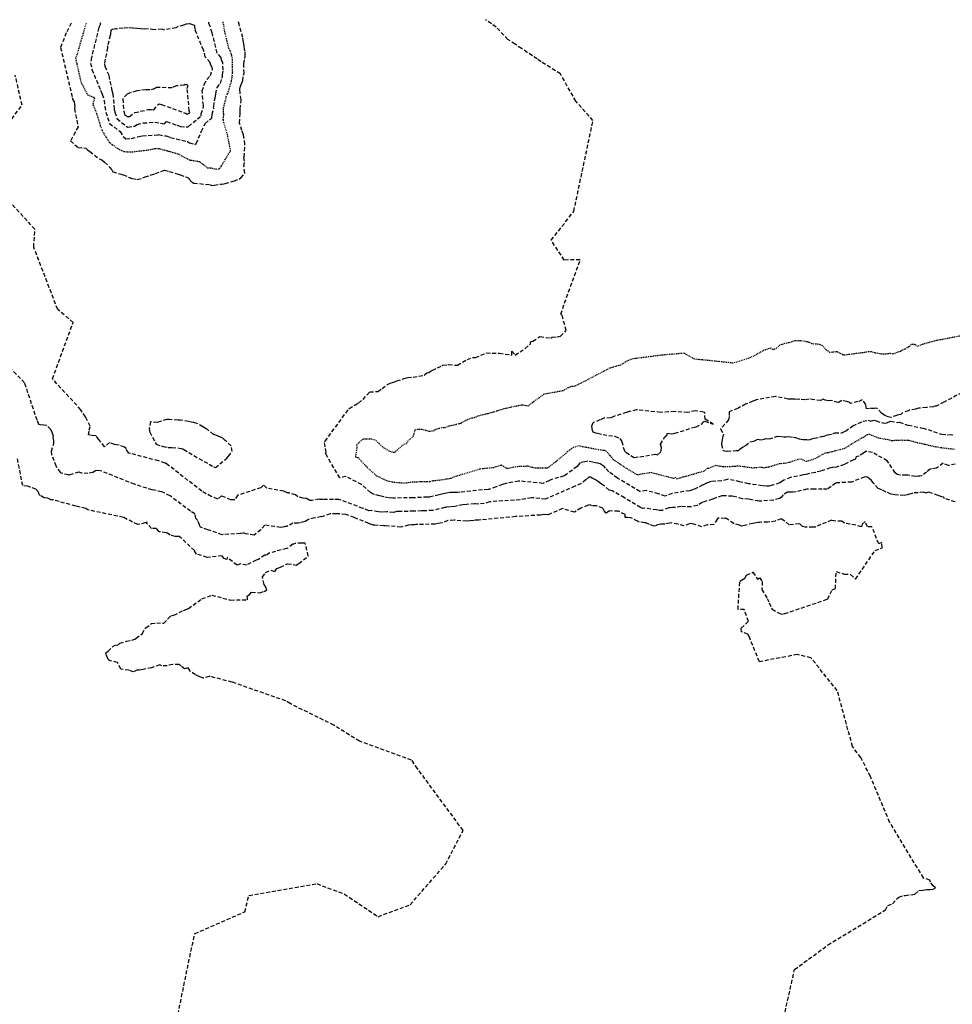
# Model space of a CAD drawing. Units: feet. Extents: x 2155656 to 2165879, y 13685429 to 13703164.
# Drawn here: x 2160587 to 2160706, y 13690182 to 13690309 of the extents above; entities that cross this region are included whole.
import ezdxf

# ---------------------------------------------------------------- set-up
doc = ezdxf.new("R2010")
doc.units = ezdxf.units.FT
doc.header["$MEASUREMENT"] = 0
doc.linetypes.add('HIDDEN2', pattern=[0.1875, 0.125, -0.0625])
doc.linetypes.add('HIDDENX2', pattern=[0.75, 0.5, -0.25])
doc.layers.add('C-TOPO-EG1204400-COMBO', color=7, linetype='Continuous')

msp = doc.modelspace()

# ---------------------------------------------------------------- linework, layer by layer
at = {"layer": 'C-TOPO-EG1204400-COMBO', "color": 49, "linetype": 'HIDDENX2', "lineweight": -3}
for points, elevation in [([(2160593.18, 13690308.29), (2160592.54, 13690307.03), (2160591.79, 13690305.17), (2160593.31, 13690298.75), (2160593.38, 13690298.45), (2160593.39, 13690298.42), (2160593.55, 13690298.18), (2160593.59, 13690297.83), (2160593.64, 13690297.6), (2160593.57, 13690297.27), (2160594.06, 13690294.96), (2160593.08, 13690293.16), (2160594.06, 13690292.29), (2160595.07, 13690292.23), (2160595.28, 13690292.01), (2160595.58, 13690291.79), (2160596.75, 13690290.85), (2160597.09, 13690290.7), (2160597.46, 13690290.4), (2160598.08, 13690289.79), (2160598.43, 13690289.4), (2160598.53, 13690289.19), (2160599.59, 13690288.86), (2160599.7, 13690288.81), (2160599.86, 13690288.79), (2160600.72, 13690288.42), (2160600.84, 13690288.37), (2160601.04, 13690288.3), (2160601.67, 13690288.18), (2160602.7, 13690288.51), (2160603.34, 13690288.73), (2160603.44, 13690288.79), (2160603.99, 13690288.94), (2160605.18, 13690289.37), (2160605.77, 13690289.23), (2160606.61, 13690288.97), (2160607.15, 13690288.8), (2160607.18, 13690288.79), (2160608.04, 13690288.48), (2160608.28, 13690288.37), (2160608.36, 13690288.21), (2160608.72, 13690287.82), (2160608.93, 13690287.73), (2160611, 13690287.51), (2160611.07, 13690287.49), (2160611.24, 13690287.45), (2160611.27, 13690287.43), (2160611.56, 13690287.46), (2160612.52, 13690287.6), (2160612.81, 13690287.63), (2160612.97, 13690287.65), (2160614.15, 13690288.01), (2160614.75, 13690288.24), (2160615.02, 13690288.42), (2160615.48, 13690288.96), (2160615.49, 13690289.02), (2160615.38, 13690289.88), (2160615.46, 13690290.56), (2160615.37, 13690291), (2160615.4, 13690291.09), (2160615.52, 13690292.7), (2160615.34, 13690293.9), (2160615.33, 13690293.93), (2160615.12, 13690294.5), (2160614.83, 13690295.43), (2160614.88, 13690296.62), (2160614.89, 13690296.8), (2160614.88, 13690296.84), (2160614.88, 13690296.97), (2160614.9, 13690297.24), (2160615.04, 13690298.45), (2160614.89, 13690299.29), (2160614.86, 13690299.82), (2160614.94, 13690300.17), (2160615.06, 13690300.47), (2160615.24, 13690300.9), (2160615.33, 13690301.61), (2160615.4, 13690301.85), (2160615.38, 13690302.8), (2160615.38, 13690303.09), (2160615.48, 13690303.76), (2160615.52, 13690303.89), (2160615.56, 13690303.94), (2160615.54, 13690304.11), (2160615.56, 13690304.68), (2160615.45, 13690304.86), (2160615.4, 13690305.39), (2160615.31, 13690305.86), (2160615.24, 13690306.45), (2160614.75, 13690308.18), (2160614.67, 13690308.48)], 619), ([(2160596.98, 13690308.33), (2160596.89, 13690308.23), (2160596.88, 13690308.09), (2160596.72, 13690307.72), (2160595.8, 13690303.98), (2160595.79, 13690303.89), (2160595.65, 13690303.14), (2160595.84, 13690302.34), (2160596.92, 13690299.69), (2160597.07, 13690299.31), (2160597.14, 13690299.26), (2160597.16, 13690299.2), (2160597.16, 13690299.15), (2160597.41, 13690298.35), (2160597.48, 13690297.58), (2160597.62, 13690296.86), (2160598.09, 13690295.39), (2160599.47, 13690294.34), (2160599.86, 13690293.73), (2160600.19, 13690293.43), (2160600.91, 13690293.46), (2160601.75, 13690293.69), (2160602.06, 13690293.75), (2160602.34, 13690293.78), (2160604.41, 13690293.95), (2160605.37, 13690293.78), (2160605.95, 13690293.58), (2160608.07, 13690293.06), (2160608.11, 13690293.05), (2160608.17, 13690293.02), (2160608.4, 13690292.92), (2160609.05, 13690292.7), (2160609.24, 13690292.83), (2160609.93, 13690294.39), (2160610.4, 13690295.39), (2160611.27, 13690296.12), (2160611.3, 13690296.6), (2160611.5, 13690297.26), (2160611.49, 13690297.52), (2160611.5, 13690297.57), (2160611.58, 13690298.32), (2160611.67, 13690298.7), (2160611.72, 13690298.9), (2160611.75, 13690299.2), (2160611.95, 13690300.02), (2160612.37, 13690300.55), (2160612.57, 13690301.22), (2160612.61, 13690301.42), (2160612.63, 13690301.68), (2160612.71, 13690302.28), (2160612.66, 13690303.21), (2160612.55, 13690303.45), (2160612.43, 13690303.9), (2160611.94, 13690304.44), (2160611.3, 13690307.05), (2160611.01, 13690307.94), (2160610.87, 13690308.28), (2160610.85, 13690308.44)], 621), ([(2160706.87, 13690251.58), (2160706.01, 13690251.39), (2160705.33, 13690251.68), (2160704.45, 13690251.06), (2160703.81, 13690250.95), (2160703.65, 13690250.93), (2160703.18, 13690250.55), (2160702.58, 13690250.09), (2160702.32, 13690250.03), (2160702.09, 13690250.04), (2160701.75, 13690249.98), (2160700.83, 13690250.16), (2160700.53, 13690250.14), (2160699.84, 13690250.16), (2160699.42, 13690250.23), (2160699.15, 13690250.47), (2160698.12, 13690252), (2160696.23, 13690253.08), (2160695.37, 13690253.2), (2160695.09, 13690252.97), (2160694.5, 13690252.61), (2160694.26, 13690252.57), (2160694.15, 13690252.52), (2160694.02, 13690252.19), (2160693.78, 13690252.13), (2160692.61, 13690251.54), (2160691.6, 13690251.19), (2160691.06, 13690251.13), (2160690.83, 13690251.1), (2160689.6, 13690250.68), (2160688.93, 13690250.53), (2160688.88, 13690250.5), (2160688.86, 13690250.5), (2160687.66, 13690250.26), (2160687.32, 13690250.19), (2160685.7, 13690249.85), (2160684.83, 13690249.5), (2160684.65, 13690249.39), (2160684.3, 13690249.17), (2160683.52, 13690248.9), (2160683.33, 13690248.88), (2160682.91, 13690248.75), (2160682.63, 13690248.76), (2160682.05, 13690248.8), (2160680.44, 13690249.02), (2160680.35, 13690249.03), (2160680.29, 13690249.04), (2160679.18, 13690249.3), (2160677.7, 13690249.63), (2160677.56, 13690249.61), (2160676.81, 13690249.41), (2160675.48, 13690249.34), (2160675.31, 13690249.3), (2160674.8, 13690249.08), (2160674.48, 13690248.92), (2160674.39, 13690248.9), (2160673.78, 13690248.56), (2160673.41, 13690248.41), (2160672.95, 13690248.24), (2160672.72, 13690248.16), (2160670.48, 13690247.8), (2160669.58, 13690247.47), (2160668.72, 13690247.76), (2160667.14, 13690248.17), (2160666.32, 13690248.04), (2160663.42, 13690249.79), (2160662.86, 13690250.18), (2160662.32, 13690250.58), (2160661.91, 13690251.04), (2160661.74, 13690251.25), (2160661.34, 13690251.54), (2160661.19, 13690251.62), (2160660.85, 13690251.71), (2160660.26, 13690251.81), (2160659.61, 13690251.95), (2160659.25, 13690251.87), (2160658.68, 13690251.76), (2160658.55, 13690251.64), (2160658.23, 13690251.26), (2160656.73, 13690250.16), (2160656.56, 13690250.06), (2160654.93, 13690249.58), (2160654.67, 13690249.46), (2160653.84, 13690249.1), (2160650.87, 13690249.39), (2160650.8, 13690249.39), (2160650.77, 13690249.4), (2160650.71, 13690249.39), (2160649.23, 13690249.14), (2160648.75, 13690249), (2160648.64, 13690248.96), (2160647.82, 13690248.64), (2160646.98, 13690248.34), (2160646.85, 13690248.33), (2160646.8, 13690248.33), (2160643.18, 13690247.97), (2160642.87, 13690247.91), (2160642.7, 13690247.91), (2160642.21, 13690247.93), (2160641.92, 13690247.91), (2160641.42, 13690247.86), (2160641, 13690247.76), (2160640.48, 13690247.63), (2160639.56, 13690247.4), (2160639.33, 13690247.35), (2160639.2, 13690247.34), (2160638.96, 13690247.33), (2160637.15, 13690247.24), (2160634.55, 13690247.21), (2160633.98, 13690247.24), (2160633.36, 13690247.35), (2160632.83, 13690247.51), (2160632.18, 13690247.67), (2160632.07, 13690247.71), (2160631.65, 13690247.93), (2160630.52, 13690248.96), (2160628.51, 13690249.99), (2160627.71, 13690249.82), (2160625.95, 13690252.83), (2160625.87, 13690252.98), (2160625.95, 13690253.07), (2160625.73, 13690254.45), (2160625.82, 13690254.51), (2160628.87, 13690258.67), (2160628.93, 13690258.75), (2160630.06, 13690259.41), (2160630.09, 13690259.46), (2160630.14, 13690259.42), (2160630.7, 13690259.89), (2160631.57, 13690260.87), (2160632.6, 13690260.92), (2160633.18, 13690261.31), (2160633.89, 13690261.88), (2160634.31, 13690262.03), (2160634.78, 13690262.17), (2160634.84, 13690262.22), (2160635.04, 13690262.28), (2160635.76, 13690262.5), (2160635.95, 13690262.59), (2160636.12, 13690262.61), (2160636.45, 13690262.7), (2160637.16, 13690262.78), (2160638.56, 13690263), (2160638.89, 13690263.3), (2160639.17, 13690263.37), (2160639.48, 13690263.56), (2160639.66, 13690263.66), (2160640.29, 13690263.97), (2160640.89, 13690264.27), (2160640.97, 13690264.3), (2160641.62, 13690264.38), (2160641.65, 13690264.4), (2160641.71, 13690264.39), (2160642.85, 13690264.29), (2160644.12, 13690265.05), (2160644.79, 13690265.3), (2160644.88, 13690265.31), (2160645.18, 13690265.29), (2160646.58, 13690265.87), (2160648.25, 13690265.84), (2160649.86, 13690265.6), (2160649.85, 13690266.09), (2160650.28, 13690265.59), (2160651.56, 13690266.45), (2160652.26, 13690267.06), (2160652.26, 13690267.3), (2160652.55, 13690267.4), (2160653.46, 13690267.97), (2160654.85, 13690267.79), (2160655.05, 13690267.92), (2160655.68, 13690267.96), (2160656.12, 13690268.02), (2160656.84, 13690268.77), (2160656.28, 13690270.78), (2160656.13, 13690270.87), (2160658.63, 13690277.86), (2160656.59, 13690277.82), (2160654.9, 13690280.38), (2160657.82, 13690284.09), (2160660.28, 13690295.77), (2160658.08, 13690298.24), (2160656.09, 13690301.77), (2160653.62, 13690303.33), (2160653.08, 13690303.69), (2160652.49, 13690304.09), (2160651.83, 13690304.53), (2160651.09, 13690305.03), (2160650.26, 13690305.58), (2160649.33, 13690306.21), (2160647.82, 13690307.77), (2160646.46, 13690308.74)], 619), ([(2160581.04, 13690289.96), (2160586.85, 13690297.74), (2160585.97, 13690301.6)], 618), ([(2160706.88, 13690246.73), (2160705.43, 13690247.17), (2160705.46, 13690247.3), (2160705.37, 13690247.34), (2160705.16, 13690247.38), (2160704.66, 13690247.55), (2160703.47, 13690247.96), (2160703.32, 13690247.92), (2160703.12, 13690247.82), (2160702.84, 13690247.95), (2160701.44, 13690247.86), (2160701.16, 13690247.74), (2160700.69, 13690247.61), (2160700.31, 13690247.55), (2160699.54, 13690247.6), (2160699.12, 13690247.63), (2160698.61, 13690247.72), (2160697.97, 13690247.98), (2160697.44, 13690248.26), (2160696.96, 13690248.43), (2160696.33, 13690249.18), (2160696.1, 13690249.47), (2160695.78, 13690249.77), (2160695.62, 13690249.84), (2160695.46, 13690249.92), (2160695.18, 13690249.89), (2160693.54, 13690249.27), (2160691.69, 13690249.17), (2160691.64, 13690249.16), (2160691.64, 13690249.16), (2160691.61, 13690249.15), (2160691.52, 13690249.11), (2160690.42, 13690248.37), (2160689.78, 13690248.36), (2160688.75, 13690248.35), (2160687.79, 13690248.34), (2160686.41, 13690248.01), (2160685.99, 13690247.97), (2160685.54, 13690247.98), (2160685.3, 13690247.97), (2160684.73, 13690247.61), (2160684.48, 13690247.27), (2160684.25, 13690247.14), (2160683.49, 13690246.94), (2160681.88, 13690246.81), (2160681.75, 13690246.79), (2160681.64, 13690246.8), (2160680.67, 13690246.98), (2160680.33, 13690247.05), (2160679.5, 13690247.13), (2160678.38, 13690247.42), (2160678.2, 13690247.45), (2160676.99, 13690247.51), (2160676.93, 13690247.51), (2160676.86, 13690247.49), (2160676.16, 13690247.28), (2160675.66, 13690247.05), (2160674.35, 13690246.67), (2160673.77, 13690246.29), (2160673.7, 13690246.25), (2160672.9, 13690246.09), (2160672.2, 13690246.07), (2160671.62, 13690246.11), (2160670.57, 13690245.98), (2160670.2, 13690245.97), (2160670.02, 13690245.95), (2160669.17, 13690245.62), (2160668.85, 13690245.62), (2160668.47, 13690245.68), (2160666.91, 13690245.9), (2160666.68, 13690245.86), (2160666.41, 13690245.99), (2160664.32, 13690247.25), (2160662.77, 13690248.12), (2160662.36, 13690248.23), (2160661.72, 13690248.8), (2160661.38, 13690249.01), (2160661.01, 13690249.31), (2160660.6, 13690249.56), (2160660.18, 13690249.78), (2160659.94, 13690249.88), (2160659.85, 13690249.9), (2160659.75, 13690249.88), (2160659.38, 13690249.56), (2160658.76, 13690249.09), (2160657.96, 13690248.74), (2160654.17, 13690247.08), (2160652.36, 13690247.25), (2160650.92, 13690246.99), (2160646.95, 13690246.73), (2160646.3, 13690246.5), (2160645.6, 13690246.44), (2160645.18, 13690246.46), (2160645.17, 13690246.46), (2160645.05, 13690246.45), (2160644.31, 13690246.42), (2160644.03, 13690246.39), (2160643.52, 13690246.32), (2160642.84, 13690246.22), (2160642.5, 13690246.14), (2160641.9, 13690246.08), (2160641.45, 13690246.05), (2160641.32, 13690246), (2160641.24, 13690245.99), (2160639.65, 13690245.61), (2160638.37, 13690245.57), (2160638.23, 13690245.56), (2160637.24, 13690245.51), (2160635.22, 13690245.49), (2160635.05, 13690245.47), (2160634.62, 13690245.35), (2160633.74, 13690245.44), (2160633.17, 13690245.4), (2160632.68, 13690245.44), (2160631.81, 13690245.59), (2160631.44, 13690245.58), (2160630.68, 13690245.88), (2160627.64, 13690247.04), (2160627.58, 13690247.04), (2160626.89, 13690247.02), (2160625.59, 13690247.02), (2160625.21, 13690247.02), (2160625.09, 13690247.05), (2160624.11, 13690246.91), (2160623.84, 13690246.88), (2160623.43, 13690247.16), (2160623.02, 13690247.18), (2160622.33, 13690247.39), (2160622.01, 13690247.61), (2160621.21, 13690247.85), (2160621.14, 13690247.89), (2160620.94, 13690247.9), (2160620.5, 13690248.11), (2160618.35, 13690248.49), (2160617.92, 13690248.87), (2160617.56, 13690248.53), (2160614.56, 13690247.56), (2160614.2, 13690246.98), (2160613.72, 13690246.99), (2160612.49, 13690247.48), (2160612.01, 13690247.08), (2160611.19, 13690247.4), (2160609.96, 13690248.11), (2160605.69, 13690251.42), (2160605.32, 13690251.7), (2160605.29, 13690251.72), (2160605.25, 13690251.72), (2160604.4, 13690251.99), (2160600.59, 13690252.99), (2160600.27, 13690253.44), (2160600.2, 13690253.62), (2160600.03, 13690253.75), (2160599.32, 13690254.03), (2160598.98, 13690254.07), (2160598.72, 13690254.09), (2160598.1, 13690254.34), (2160597.45, 13690253.81), (2160596.74, 13690254.74), (2160596.38, 13690255.2), (2160595.77, 13690255.27), (2160595.4, 13690255.33), (2160595.49, 13690255.93), (2160595.61, 13690256.46), (2160595.08, 13690257.47), (2160595.05, 13690257.54), (2160594.99, 13690257.65), (2160594.38, 13690258.59), (2160590.75, 13690262.55), (2160593.43, 13690269.8), (2160591.43, 13690271.47), (2160588.34, 13690279.5), (2160588.5, 13690281.78), (2160582.25, 13690288.57)], 618), ([(2160684.65, 13690179.63), (2160686.21, 13690186.57), (2160690.51, 13690189.74), (2160697.92, 13690194.24), (2160698.19, 13690194.8), (2160698.8, 13690195.03), (2160699.4, 13690195.66), (2160699.42, 13690195.72), (2160699.61, 13690195.86), (2160700.28, 13690196.11), (2160700.44, 13690196.09), (2160701.69, 13690196.27), (2160702.19, 13690196.75), (2160702.72, 13690196.79), (2160703.21, 13690196.85), (2160703.66, 13690196.87), (2160704.03, 13690196.91), (2160704.33, 13690197.1), (2160704.03, 13690197.32), (2160703.7, 13690197.81), (2160703.6, 13690198.07), (2160702.74, 13690198.34), (2160702.78, 13690198.37), (2160698.44, 13690205.51), (2160695.96, 13690211.42), (2160694.73, 13690213.84), (2160693.67, 13690215.25), (2160691.7, 13690222.45), (2160688.31, 13690226.67), (2160686.55, 13690227.08), (2160681.68, 13690226.16), (2160680.4, 13690229.32), (2160680.21, 13690229.72), (2160679.39, 13690230.02), (2160679.36, 13690230.35), (2160679.34, 13690230.49), (2160680.27, 13690231.35), (2160679.74, 13690232.87), (2160678.94, 13690232.89), (2160679.16, 13690236.53), (2160679.58, 13690236.77), (2160679.81, 13690236.9), (2160680.04, 13690237.29), (2160680.86, 13690237.68), (2160681.44, 13690236.76), (2160681.69, 13690236.95), (2160682.05, 13690236.47), (2160681.99, 13690235.45), (2160682.69, 13690234.3), (2160682.96, 13690233.73), (2160683.32, 13690232.91), (2160684.5, 13690232.26), (2160684.94, 13690232.35), (2160690.46, 13690234.21), (2160691.05, 13690235.4), (2160691.47, 13690235.56), (2160691.57, 13690237.77), (2160692.6, 13690237.43), (2160693.41, 13690237.39), (2160694.06, 13690236.8), (2160696.57, 13690240.48), (2160697.46, 13690240.81), (2160697.45, 13690241.49), (2160697.04, 13690241.33), (2160696.16, 13690243.53), (2160695.61, 13690243.53), (2160695.3, 13690244.18), (2160694.89, 13690243.84), (2160694.81, 13690243.5), (2160694.08, 13690243.74), (2160692.64, 13690243.97), (2160692.27, 13690244.22), (2160691.5, 13690244.22), (2160690.96, 13690244.36), (2160688.96, 13690243.54), (2160688.84, 13690243.47), (2160688.79, 13690243.45), (2160688.59, 13690243.47), (2160687.59, 13690243.45), (2160687.25, 13690243.57), (2160686.93, 13690243.86), (2160686.83, 13690243.88), (2160685.52, 13690243.78), (2160684.97, 13690244.25), (2160684.48, 13690244.54), (2160683.72, 13690244.24), (2160683.01, 13690244.14), (2160682.75, 13690244.09), (2160681.94, 13690244.13), (2160681.7, 13690244.07), (2160681.53, 13690244.07), (2160681.06, 13690243.97), (2160680.85, 13690243.96), (2160679.75, 13690243.67), (2160679.38, 13690243.6), (2160679.14, 13690243.74), (2160678.38, 13690243.92), (2160677.5, 13690244.55), (2160677.35, 13690244.62), (2160677.27, 13690244.58), (2160676.43, 13690244.62), (2160676.36, 13690244.62), (2160676.25, 13690244.51), (2160675.84, 13690243.79), (2160674.96, 13690243.75), (2160674.27, 13690243.52), (2160673.01, 13690243.94), (2160672.68, 13690243.91), (2160672.01, 13690243.65), (2160671.22, 13690243.84), (2160670.37, 13690244.02), (2160670.14, 13690243.99), (2160669.53, 13690243.85), (2160669.06, 13690243.85), (2160668.95, 13690243.84), (2160668.43, 13690243.7), (2160668.17, 13690243.61), (2160667.55, 13690243.82), (2160667.04, 13690244.03), (2160666.94, 13690244.02), (2160666.15, 13690244.17), (2160666.01, 13690244.24), (2160665.16, 13690244.68), (2160664.73, 13690244.7), (2160664.44, 13690244.7), (2160664.4, 13690245.09), (2160663.55, 13690245.53), (2160662.4, 13690245.55), (2160661.99, 13690245.28), (2160661.74, 13690245.58), (2160661.54, 13690245.91), (2160660.73, 13690246.23), (2160660.09, 13690246.23), (2160659.97, 13690246.34), (2160659.64, 13690246.29), (2160658.73, 13690245.91), (2160657.91, 13690245.39), (2160656.34, 13690245.86), (2160654.5, 13690245.06), (2160653.96, 13690245.11), (2160653.54, 13690245.03), (2160650.32, 13690244.82), (2160645.84, 13690244.4), (2160645.59, 13690244.38), (2160645, 13690244.34), (2160644.5, 13690244.3), (2160644.04, 13690244.22), (2160642.42, 13690244.37), (2160641.6, 13690244.31), (2160640.87, 13690244.01), (2160640.38, 13690243.96), (2160639.98, 13690243.87), (2160637.53, 13690243.79), (2160637.5, 13690243.79), (2160637.32, 13690243.78), (2160636.94, 13690243.78), (2160636.55, 13690243.74), (2160635.59, 13690243.47), (2160633.57, 13690243.66), (2160633.38, 13690243.65), (2160632.2, 13690243.73), (2160632.03, 13690243.74), (2160631.78, 13690243.8), (2160631.76, 13690243.82), (2160631.44, 13690243.96), (2160629.58, 13690244.69), (2160628.48, 13690245.11), (2160627.29, 13690245.2), (2160626.47, 13690245.17), (2160625.39, 13690244.81), (2160625.34, 13690244.82), (2160624.49, 13690244.66), (2160623.71, 13690244.44), (2160623.25, 13690244.18), (2160622.67, 13690244.03), (2160622.35, 13690243.98), (2160621.69, 13690243.97), (2160620.89, 13690243.56), (2160620.79, 13690243.55), (2160620.7, 13690243.54), (2160620.54, 13690243.51), (2160620.12, 13690243.44), (2160618.07, 13690243.72), (2160617.56, 13690243.11), (2160616.69, 13690242.44), (2160615.62, 13690242.63), (2160615.41, 13690242.7), (2160615.27, 13690242.7), (2160614.94, 13690242.64), (2160612.59, 13690242.5), (2160610.76, 13690243.12), (2160609.79, 13690243.47), (2160609.66, 13690243.73), (2160609.44, 13690244.32), (2160609.21, 13690244.59), (2160609.07, 13690245.18), (2160608.51, 13690245.51), (2160605.88, 13690247.48), (2160604.82, 13690248.03), (2160603.59, 13690248.25), (2160601.3, 13690248.98), (2160596.95, 13690250.72), (2160596.56, 13690250.75), (2160596.29, 13690250.71), (2160595.95, 13690250.51), (2160595.32, 13690250.39), (2160594.49, 13690250.43), (2160594.19, 13690250.54), (2160594.14, 13690250.54), (2160592.99, 13690250.21), (2160592.88, 13690250.17), (2160592.81, 13690250.18), (2160591.9, 13690250.4), (2160591.84, 13690250.42), (2160591.77, 13690250.52), (2160591.22, 13690251.31), (2160590.68, 13690252.77), (2160590.62, 13690253.25), (2160590.94, 13690254.29), (2160590.95, 13690254.39), (2160590.93, 13690254.6), (2160590.84, 13690255), (2160590.87, 13690255.24), (2160590.82, 13690255.37), (2160590.71, 13690255.69), (2160590.51, 13690256.08), (2160590.04, 13690256.53), (2160589.66, 13690256.58), (2160589.14, 13690256.62), (2160589.02, 13690256.69), (2160588.79, 13690257.21), (2160587.17, 13690262.05), (2160582.98, 13690266.28)], 617), ([(2160709.07, 13690261.48), (2160705.42, 13690259.54), (2160704.43, 13690259.03), (2160704.33, 13690259.02), (2160704.31, 13690259.02), (2160704.13, 13690258.98), (2160704.07, 13690258.96), (2160703.17, 13690258.85), (2160702.13, 13690258.77), (2160701.78, 13690258.66), (2160700.96, 13690258.5), (2160700.86, 13690258.45), (2160700.14, 13690258.21), (2160699.86, 13690257.95), (2160699.36, 13690257.85), (2160698.63, 13690257.59), (2160698.26, 13690257.66), (2160697.81, 13690257.84), (2160697.37, 13690258.13), (2160696.78, 13690258.77), (2160696.49, 13690258.75), (2160695.84, 13690258.73), (2160695.44, 13690258.69), (2160695.36, 13690259.26), (2160694.92, 13690259.84), (2160694.36, 13690259.61), (2160693.44, 13690259.37), (2160693.21, 13690259.56), (2160692.94, 13690259.62), (2160692.29, 13690259.77), (2160691.8, 13690259.49), (2160690.92, 13690259.77), (2160690.56, 13690259.7), (2160690.15, 13690259.79), (2160689.9, 13690259.94), (2160689.58, 13690259.78), (2160688.76, 13690259.84), (2160688.1, 13690259.95), (2160687.55, 13690259.83), (2160686.87, 13690259.92), (2160686.66, 13690259.88), (2160686.24, 13690259.91), (2160685.76, 13690259.93), (2160685.37, 13690259.95), (2160683.74, 13690260.26), (2160681.34, 13690259.86), (2160681.26, 13690259.86), (2160681.09, 13690259.76), (2160680.85, 13690259.66), (2160679.9, 13690259.27), (2160679.26, 13690258.95), (2160679.05, 13690258.8), (2160678.89, 13690258.73), (2160677.78, 13690258.31), (2160677.81, 13690257.69), (2160677.73, 13690257.26), (2160676.69, 13690256.1), (2160677.07, 13690255.41), (2160677.06, 13690255.35), (2160676.98, 13690255.19), (2160676.9, 13690254.71), (2160676.81, 13690254.17), (2160676.81, 13690254.11), (2160677.01, 13690253.31), (2160677.46, 13690253.23), (2160677.56, 13690253.23), (2160678.69, 13690253.31), (2160678.98, 13690253.34), (2160679.22, 13690253.54), (2160679.71, 13690253.88), (2160679.91, 13690253.96), (2160680.45, 13690254.43), (2160680.96, 13690254.52), (2160681.41, 13690254.77), (2160681.93, 13690254.7), (2160682.29, 13690254.77), (2160682.54, 13690254.85), (2160682.93, 13690254.82), (2160684.03, 13690255.18), (2160684.6, 13690255.12), (2160684.87, 13690255.08), (2160685.13, 13690255.1), (2160685.46, 13690255.12), (2160686.06, 13690255.04), (2160686.32, 13690254.98), (2160686.86, 13690254.81), (2160687.29, 13690254.76), (2160687.84, 13690254.72), (2160688.2, 13690254.76), (2160688.75, 13690254.92), (2160689.44, 13690255.05), (2160689.68, 13690255.11), (2160690, 13690255.17), (2160690.46, 13690255.33), (2160691.13, 13690255.48), (2160691.4, 13690255.59), (2160692.28, 13690255.58), (2160692.75, 13690255.83), (2160693.71, 13690256.5), (2160694.99, 13690257.05), (2160695.02, 13690257.08), (2160695.69, 13690257.23), (2160695.97, 13690257.12), (2160696.42, 13690257.25), (2160696.69, 13690257.13), (2160697.68, 13690256.84), (2160698.08, 13690256.9), (2160698.58, 13690257.12), (2160699.32, 13690256.94), (2160699.7, 13690256.96), (2160700.73, 13690256.6), (2160700.85, 13690256.59), (2160702.47, 13690256.24), (2160702.69, 13690256.18), (2160703.38, 13690256.02), (2160704.94, 13690255.47), (2160705.15, 13690255.45), (2160705.94, 13690255.35), (2160706.37, 13690255.37), (2160706.58, 13690255.34)], 621), ([(2160606.61, 13690179.35), (2160608.56, 13690188.91), (2160609.07, 13690191.19), (2160615.48, 13690193.99), (2160616.03, 13690196.08), (2160624.75, 13690197.62), (2160628.31, 13690196.28), (2160632.65, 13690193.37), (2160636.77, 13690194.91), (2160641.34, 13690200.15), (2160643.57, 13690204.47), (2160637.71, 13690212.41), (2160636.95, 13690213.52), (2160630.24, 13690215.94), (2160626.95, 13690218), (2160621.32, 13690220.77), (2160620.76, 13690221.12), (2160613.87, 13690223.53), (2160611.05, 13690224.27), (2160610.93, 13690224.27), (2160610.2, 13690224.03), (2160609.7, 13690224.21), (2160609.14, 13690224.47), (2160608.47, 13690224.94), (2160608.22, 13690225.37), (2160607.75, 13690225.25), (2160607.25, 13690225.63), (2160607.03, 13690225.81), (2160606.23, 13690225.82), (2160605.51, 13690225.64), (2160604.83, 13690225.65), (2160604.55, 13690225.74), (2160603.5, 13690225.38), (2160602.41, 13690225.17), (2160601.88, 13690225.06), (2160601.61, 13690225.08), (2160601.15, 13690224.86), (2160600.6, 13690225.06), (2160599.56, 13690225.21), (2160599.12, 13690226.07), (2160598.08, 13690226.3), (2160597.95, 13690226.42), (2160597.73, 13690226.93), (2160597.7, 13690226.97), (2160597.62, 13690227.3), (2160597.94, 13690227.51), (2160598.53, 13690228.14), (2160598.82, 13690228.29), (2160599.22, 13690228.32), (2160599.42, 13690228.53), (2160600.28, 13690228.8), (2160600.97, 13690228.94), (2160601.34, 13690229.06), (2160601.52, 13690229.19), (2160602.31, 13690229.75), (2160602.64, 13690230.42), (2160602.78, 13690230.54), (2160603.48, 13690231.06), (2160604.16, 13690231.17), (2160605.07, 13690231.11), (2160605.58, 13690231.68), (2160605.98, 13690232.05), (2160606.37, 13690232.14), (2160607.61, 13690232.75), (2160607.97, 13690232.87), (2160608.14, 13690232.98), (2160608.24, 13690233), (2160609.98, 13690234.26), (2160611.24, 13690234.73), (2160613.66, 13690234.09), (2160615.85, 13690234.14), (2160615.85, 13690234.35), (2160615.82, 13690234.61), (2160616.16, 13690234.87), (2160616.36, 13690235.09), (2160617.41, 13690235.04), (2160617.98, 13690235.2), (2160618.33, 13690235.39), (2160618.22, 13690235.73), (2160617.97, 13690236.11), (2160617.77, 13690237.06), (2160618.16, 13690237.63), (2160618.83, 13690237.93), (2160619.35, 13690237.75), (2160619.6, 13690238.15), (2160620.07, 13690238.31), (2160620.99, 13690238.77), (2160622.12, 13690238.6), (2160622.45, 13690238.8), (2160623.66, 13690239.78), (2160623.27, 13690241.41), (2160622.81, 13690241.41), (2160621.98, 13690241.38), (2160621.77, 13690241.27), (2160621.72, 13690241.26), (2160621.69, 13690241.26), (2160621.01, 13690240.77), (2160620.89, 13690240.74), (2160620.16, 13690240.54), (2160618.64, 13690240.12), (2160618.47, 13690240), (2160618.36, 13690239.93), (2160618.2, 13690239.85), (2160618.06, 13690239.88), (2160617.25, 13690239.33), (2160616.95, 13690239.23), (2160615.74, 13690238.59), (2160614.96, 13690238.73), (2160614.5, 13690238.6), (2160613.24, 13690239.55), (2160613.19, 13690239.3), (2160612.86, 13690239.44), (2160612.6, 13690239.73), (2160612.58, 13690239.77), (2160610.64, 13690239.57), (2160609.3, 13690240.01), (2160609.02, 13690240.45), (2160607.28, 13690242.08), (2160607.04, 13690242.28), (2160606.52, 13690242.25), (2160605.9, 13690242.43), (2160605.57, 13690242.69), (2160605.38, 13690242.73), (2160604.49, 13690242.88), (2160604.13, 13690243.31), (2160603.48, 13690243.28), (2160602.91, 13690243.96), (2160602.93, 13690244.12), (2160602.7, 13690244.04), (2160601.72, 13690243.79), (2160599.88, 13690244.73), (2160595.31, 13690245.68), (2160595.04, 13690245.86), (2160593.77, 13690246.17), (2160590.75, 13690247), (2160590.5, 13690247), (2160590.34, 13690247.11), (2160590.16, 13690247.18), (2160589.69, 13690247.23), (2160589.16, 13690247.54), (2160589.04, 13690247.66), (2160588.97, 13690247.97), (2160588.62, 13690248.35), (2160587.91, 13690248.6), (2160587.59, 13690248.73), (2160586.93, 13690248.82), (2160586.22, 13690252.44)], 616)]:
    msp.add_lwpolyline(points, dxfattribs=dict(at, elevation=elevation))
at = {"layer": 'C-TOPO-EG1204400-COMBO', "color": 47, "linetype": 'HIDDEN2', "lineweight": -3, "elevation": 620}
for points in [[(2160595.08, 13690308.31), (2160594.08, 13690304.84), (2160593.93, 13690304.3), (2160593.72, 13690303.79), (2160593.9, 13690303), (2160594.43, 13690300.66), (2160594.53, 13690300.46), (2160594.62, 13690300.33), (2160595.28, 13690299.06), (2160596.07, 13690298.78), (2160596.13, 13690298.74), (2160596.16, 13690298.63), (2160595.99, 13690298), (2160595.94, 13690297.82), (2160595.95, 13690297.81), (2160595.97, 13690297.77), (2160596.44, 13690296.67), (2160596.63, 13690296.03), (2160596.91, 13690295.14), (2160597.11, 13690294.52), (2160597.65, 13690293.62), (2160598.07, 13690292.99), (2160598.16, 13690292.91), (2160598.35, 13690292.75), (2160598.41, 13690292.7), (2160598.45, 13690292.67), (2160599.14, 13690292.16), (2160599.92, 13690291.79), (2160600.42, 13690291.75), (2160600.8, 13690291.72), (2160603.05, 13690291.98), (2160603.57, 13690292.1), (2160603.91, 13690292.15), (2160604.44, 13690292.15), (2160605.4, 13690291.92), (2160605.55, 13690291.87), (2160605.72, 13690291.81), (2160605.9, 13690291.77), (2160606.89, 13690291.49), (2160608.36, 13690290.72), (2160608.48, 13690290.67), (2160608.6, 13690290.69), (2160609.33, 13690290.55), (2160609.67, 13690290.48), (2160609.76, 13690290.41), (2160610.12, 13690290.13), (2160610.66, 13690289.7), (2160611.04, 13690289.69), (2160611.83, 13690289.53), (2160612.1, 13690289.57), (2160612.16, 13690289.57), (2160612.24, 13690289.58), (2160612.47, 13690289.91), (2160612.94, 13690290.68), (2160613.03, 13690290.83), (2160613.66, 13690291.89), (2160613.27, 13690293.95), (2160612.73, 13690295.75), (2160612.74, 13690295.79), (2160612.72, 13690295.9), (2160612.79, 13690296.49), (2160612.78, 13690296.59), (2160612.75, 13690296.84), (2160612.76, 13690297.15), (2160612.77, 13690297.39), (2160612.85, 13690297.71), (2160613.11, 13690298.75), (2160613.12, 13690298.84), (2160613.18, 13690299.08), (2160613.3, 13690299.24), (2160613.78, 13690300.83), (2160613.86, 13690301.31), (2160613.92, 13690301.93), (2160613.94, 13690302.04), (2160613.9, 13690302.68), (2160613.92, 13690303.77), (2160613.81, 13690304.08), (2160613.76, 13690304.32), (2160613.63, 13690304.76), (2160613.47, 13690304.94), (2160612.99, 13690306.92), (2160612.72, 13690308.33), (2160612.71, 13690308.41), (2160612.7, 13690308.46)], [(2160709.71, 13690268.46), (2160704.47, 13690267.47), (2160702.62, 13690266.98), (2160702.03, 13690266.72), (2160701.69, 13690266.95), (2160701.21, 13690266.95), (2160700.94, 13690266.66), (2160700.88, 13690266.64), (2160700.37, 13690266.36), (2160699.99, 13690266.2), (2160699.83, 13690266.08), (2160698.87, 13690265.71), (2160698.56, 13690265.8), (2160697.95, 13690265.73), (2160697.38, 13690265.73), (2160696.56, 13690265.87), (2160696.09, 13690266.01), (2160695.74, 13690266.02), (2160695.03, 13690265.89), (2160694.77, 13690265.87), (2160694.67, 13690265.86), (2160692.55, 13690265.58), (2160692.4, 13690265.65), (2160691.75, 13690265.99), (2160691.7, 13690266.02), (2160690.74, 13690265.94), (2160690.28, 13690266.27), (2160689.83, 13690266.78), (2160689.42, 13690266.97), (2160688.44, 13690267.05), (2160688.11, 13690267.23), (2160687.97, 13690267.27), (2160687.82, 13690267.3), (2160686.98, 13690267.44), (2160686.6, 13690267.4), (2160686.28, 13690267.43), (2160685.59, 13690267.23), (2160685.45, 13690267.19), (2160684.94, 13690267.07), (2160684.56, 13690266.95), (2160684.33, 13690266.86), (2160683.89, 13690266.51), (2160683.54, 13690266.27), (2160683.42, 13690266.3), (2160683.14, 13690266.5), (2160682.29, 13690266.22), (2160681.52, 13690265.79), (2160680.94, 13690265.45), (2160680.26, 13690265.17), (2160678.32, 13690264.56), (2160678.22, 13690264.58), (2160674.29, 13690264.99), (2160673.36, 13690265.07), (2160671.99, 13690265.83), (2160669.27, 13690265.61), (2160665.25, 13690265.09), (2160664.68, 13690264.84), (2160663.83, 13690264.31), (2160662.45, 13690263.92), (2160657.92, 13690261.57), (2160657.65, 13690261.58), (2160657.08, 13690261.4), (2160656.46, 13690261.01), (2160653.99, 13690260.56), (2160653.3, 13690260.07), (2160652.51, 13690259.51), (2160651.91, 13690259.04), (2160651.18, 13690259.17), (2160649.03, 13690258.74), (2160648, 13690258.42), (2160647.89, 13690258.37), (2160647.53, 13690258.27), (2160646.76, 13690258.06), (2160645.89, 13690257.86), (2160645.49, 13690257.75), (2160645.09, 13690257.56), (2160644.81, 13690257.49), (2160644.63, 13690257.48), (2160643.63, 13690257.04), (2160643.28, 13690256.82), (2160643.17, 13690256.77), (2160643, 13690256.74), (2160642.14, 13690256.53), (2160641.75, 13690256.45), (2160641.17, 13690256.25), (2160641.11, 13690256.25), (2160641.03, 13690256.28), (2160639.95, 13690256.01), (2160639.84, 13690255.85), (2160639.26, 13690255.77), (2160638.23, 13690256.03), (2160637.36, 13690256), (2160637.16, 13690255.19), (2160637.04, 13690255.02), (2160636.47, 13690254.53), (2160636.27, 13690254.19), (2160635.87, 13690254.06), (2160634.79, 13690253.1), (2160634.71, 13690253.05), (2160634.28, 13690253.15), (2160633.42, 13690253.63), (2160633.19, 13690253.79), (2160632.84, 13690254.17), (2160632.79, 13690254.22), (2160632.28, 13690254.66), (2160631.85, 13690254.78), (2160631.08, 13690254.8), (2160630.68, 13690254.79), (2160630.1, 13690254.28), (2160629.86, 13690254.03), (2160629.92, 13690253.8), (2160629.72, 13690252.49), (2160630.07, 13690252.42), (2160631.24, 13690251.14), (2160632.39, 13690250.11), (2160632.45, 13690250.08), (2160633.43, 13690249.6), (2160633.86, 13690249.42), (2160634.45, 13690249.3), (2160635.12, 13690249.2), (2160636.3, 13690249.17), (2160637.05, 13690249.31), (2160637.6, 13690249.3), (2160638.12, 13690249.36), (2160638.97, 13690249.35), (2160639.32, 13690249.36), (2160639.72, 13690249.45), (2160640.4, 13690249.52), (2160640.5, 13690249.53), (2160642.01, 13690249.76), (2160642.2, 13690249.84), (2160642.4, 13690249.94), (2160645.79, 13690250.98), (2160647.49, 13690251.15), (2160648.5, 13690251.47), (2160649.25, 13690251.02), (2160650.03, 13690251.2), (2160650.57, 13690251.29), (2160651.61, 13690251.33), (2160651.77, 13690251.36), (2160651.9, 13690251.34), (2160652.42, 13690251.19), (2160652.89, 13690251.11), (2160653.26, 13690251.08), (2160653.92, 13690251.11), (2160654.31, 13690251.08), (2160654.43, 13690251.08), (2160654.54, 13690251.15), (2160654.64, 13690251.22), (2160656.78, 13690252.94), (2160657.04, 13690253.23), (2160657.3, 13690253.43), (2160657.76, 13690253.74), (2160658.43, 13690253.96), (2160659.02, 13690253.83), (2160659.39, 13690253.77), (2160660.93, 13690253.47), (2160661.71, 13690253.36), (2160661.95, 13690253.29), (2160662.46, 13690252.67), (2160662.73, 13690252.36), (2160662.85, 13690252.22), (2160663.01, 13690252.1), (2160664.29, 13690251.23), (2160665.95, 13690250.22), (2160667.72, 13690250.52), (2160670.68, 13690249.75), (2160670.86, 13690249.89), (2160671.07, 13690249.68), (2160671.87, 13690249.94), (2160672.27, 13690250.03), (2160672.97, 13690250.23), (2160673.3, 13690250.32), (2160673.78, 13690250.48), (2160674.57, 13690250.67), (2160675.01, 13690251.06), (2160675.17, 13690251.04), (2160676.03, 13690251.43), (2160677.07, 13690251.25), (2160678.38, 13690251.3), (2160678.58, 13690251.32), (2160679.01, 13690251.36), (2160680.79, 13690251.11), (2160681.69, 13690251.18), (2160682, 13690251.18), (2160682.27, 13690251.09), (2160682.56, 13690251.18), (2160682.93, 13690251.23), (2160684.23, 13690251.63), (2160684.28, 13690251.64), (2160685.21, 13690251.75), (2160685.48, 13690251.83), (2160685.6, 13690251.84), (2160685.71, 13690251.86), (2160686.14, 13690252.04), (2160686.74, 13690252.22), (2160686.97, 13690252.27), (2160687.75, 13690251.95), (2160688.84, 13690252.28), (2160689.26, 13690252.52), (2160690.19, 13690253.04), (2160690.49, 13690253.06), (2160691.1, 13690253.21), (2160692.1, 13690253.47), (2160692.76, 13690253.65), (2160693.12, 13690253.9), (2160693.99, 13690254.45), (2160694.41, 13690254.67), (2160694.79, 13690254.93), (2160695.3, 13690255.15), (2160695.52, 13690255.37), (2160695.82, 13690255.44), (2160696.97, 13690254.97), (2160698.38, 13690254.71), (2160698.66, 13690254.56), (2160698.73, 13690254.6), (2160699.05, 13690254.64), (2160700.03, 13690254.68), (2160700.8, 13690254.65), (2160700.9, 13690254.64), (2160700.98, 13690254.63), (2160701.96, 13690254.36), (2160702.95, 13690254.13), (2160704.26, 13690253.84), (2160705.02, 13690253.71), (2160705.73, 13690253.63), (2160706.84, 13690253.5)]]:
    msp.add_lwpolyline(points, dxfattribs=at)
at = {"layer": 'C-TOPO-EG1204400-COMBO', "color": 49, "linetype": 'HIDDENX2', "lineweight": -3}
for points, elevation in [([(2160609.89, 13690296.38), (2160609.9, 13690296.61), (2160610.2, 13690297.58), (2160610.17, 13690297.72), (2160610.09, 13690298.5), (2160610.01, 13690299.58), (2160610.29, 13690300.42), (2160610.63, 13690301.04), (2160611.07, 13690301.55), (2160611.35, 13690302.36), (2160611.3, 13690302.56), (2160611.07, 13690303.01), (2160611.04, 13690303.13), (2160611.03, 13690303.25), (2160610.41, 13690303.95), (2160610.25, 13690304.61), (2160610.17, 13690304.83), (2160609.15, 13690307.3), (2160609.14, 13690307.41), (2160609.11, 13690307.66), (2160609.09, 13690307.74), (2160609.06, 13690307.98), (2160608.78, 13690308.08), (2160608.48, 13690308.19), (2160608.37, 13690308.21), (2160607.95, 13690308.16), (2160607.61, 13690308.05), (2160606.93, 13690307.84), (2160606.64, 13690307.71), (2160605.1, 13690307.44), (2160604.85, 13690307.51), (2160603.82, 13690307.44), (2160603.07, 13690307.54), (2160602.54, 13690307.52), (2160602.08, 13690307.55), (2160601.61, 13690307.59), (2160601.11, 13690307.64), (2160600.49, 13690307.7), (2160599.85, 13690307.64), (2160598.9, 13690307.56), (2160598.69, 13690307.52), (2160598.43, 13690307.47), (2160598.27, 13690307.39), (2160598.23, 13690306.83), (2160598.17, 13690306.7), (2160597.84, 13690305.37), (2160597.83, 13690305.12), (2160597.44, 13690303.04), (2160597.51, 13690302.74), (2160598, 13690301.55), (2160598.4, 13690299.61), (2160598.52, 13690299.22), (2160598.71, 13690297.25), (2160598.79, 13690296.83), (2160599.06, 13690295.98), (2160600.46, 13690294.9), (2160601.31, 13690295.04), (2160601.65, 13690295.27), (2160602.45, 13690295.45), (2160603.93, 13690295.57), (2160605.17, 13690295.36), (2160605.36, 13690295.61), (2160605.44, 13690295.66), (2160606.77, 13690295.17), (2160607.16, 13690295.03), (2160607.22, 13690294.99), (2160608.17, 13690294.95), (2160608.27, 13690295.02), (2160609.89, 13690296.38)], 622), ([(2160604.79, 13690297.82), (2160607.97, 13690296.68), (2160608.07, 13690296.59), (2160608.43, 13690296.74), (2160608.36, 13690297.03), (2160608.09, 13690299.87), (2160608.08, 13690299.96), (2160608.11, 13690300.03), (2160608.2, 13690300.19), (2160608.09, 13690300.34), (2160607.82, 13690300.42), (2160607.68, 13690300.33), (2160606.65, 13690300.21), (2160606.12, 13690299.97), (2160604.12, 13690300.01), (2160604.02, 13690299.95), (2160603.9, 13690299.83), (2160603.3, 13690299.7), (2160602.77, 13690299.71), (2160601.59, 13690299.59), (2160600.65, 13690299.28), (2160600.36, 13690299.17), (2160599.79, 13690298.52), (2160599.94, 13690296.91), (2160599.96, 13690296.8), (2160600.04, 13690296.56), (2160600.42, 13690296.27), (2160600.66, 13690296.3), (2160601.37, 13690296.79), (2160603.03, 13690297.17), (2160603.45, 13690297.2), (2160603.8, 13690297.14), (2160604.31, 13690297.78), (2160604.5, 13690297.92), (2160604.79, 13690297.82)], 623), ([(2160670, 13690258.28), (2160668.97, 13690258.23), (2160665.89, 13690258.56), (2160664.68, 13690258.26), (2160664.65, 13690258.23), (2160664.58, 13690258.22), (2160663.06, 13690257.74), (2160662.55, 13690257.53), (2160661.69, 13690257.47), (2160661.18, 13690257.26), (2160660.45, 13690256.96), (2160660.33, 13690256.94), (2160660.22, 13690256.81), (2160660.1, 13690256.41), (2160660.16, 13690255.93), (2160660.27, 13690255.72), (2160660.53, 13690255.64), (2160660.58, 13690255.61), (2160660.87, 13690255.55), (2160661.57, 13690255.38), (2160663.09, 13690255.16), (2160663.74, 13690254.89), (2160663.97, 13690254.49), (2160664.32, 13690253.28), (2160664.55, 13690253.08), (2160665.15, 13690252.67), (2160665.58, 13690252.41), (2160668.29, 13690252.86), (2160668.56, 13690252.79), (2160669.01, 13690253.14), (2160669.05, 13690253.31), (2160669.08, 13690253.67), (2160668.97, 13690254.13), (2160669.51, 13690255.07), (2160669.78, 13690255.3), (2160669.88, 13690255.54), (2160670.35, 13690255.47), (2160670.66, 13690255.53), (2160670.82, 13690255.54), (2160673.33, 13690256.34), (2160673.54, 13690256.37), (2160674.33, 13690256.77), (2160674.43, 13690256.98), (2160674.67, 13690257.11), (2160675.76, 13690256.71), (2160674.73, 13690257.34), (2160674.65, 13690258.2), (2160674.5, 13690258.24), (2160673.45, 13690258.43), (2160672.47, 13690258.22), (2160670.78, 13690258.33), (2160670, 13690258.28)], 621), ([(2160608.27, 13690257.06), (2160607.21, 13690257.22), (2160606.91, 13690257.21), (2160605.77, 13690257.31), (2160605.58, 13690257.33), (2160605.48, 13690257.32), (2160604.49, 13690257.02), (2160604.25, 13690256.95), (2160603.38, 13690257.02), (2160603.21, 13690256.17), (2160603.23, 13690255.86), (2160603.26, 13690255.68), (2160604.1, 13690254.15), (2160604.73, 13690253.92), (2160605.01, 13690253.85), (2160605.63, 13690253.73), (2160606.13, 13690253.73), (2160606.87, 13690253.66), (2160607.25, 13690253.58), (2160607.37, 13690253.59), (2160607.53, 13690253.54), (2160607.66, 13690253.44), (2160611.49, 13690251.21), (2160611.73, 13690251.12), (2160613.2, 13690252.35), (2160613.4, 13690252.59), (2160613.89, 13690253.21), (2160613.73, 13690253.91), (2160613.18, 13690254.43), (2160612.99, 13690254.62), (2160612.68, 13690254.92), (2160612.45, 13690255), (2160612, 13690255.2), (2160611.46, 13690255.4), (2160610.71, 13690256.02), (2160610.54, 13690256.13), (2160610.09, 13690256.37), (2160609.31, 13690256.81), (2160608.93, 13690256.94), (2160608.65, 13690256.98), (2160608.27, 13690257.06)], 619)]:
    msp.add_lwpolyline(points, close=True, dxfattribs=dict(at, elevation=elevation))

doc.saveas('drawing.dxf')
